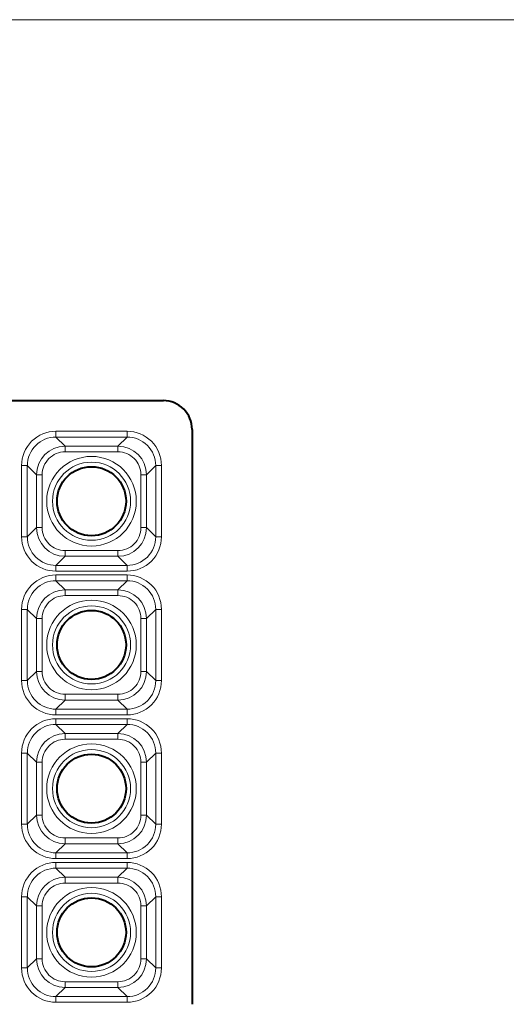
# Model space of a CAD drawing. Extents: x 0 to 420, y 0 to 297.
# Drawn here: x 123 to 131, y 150 to 168 of the extents above; entities that cross this region are included whole.
import ezdxf

# ---------------------------------------------------------------- set-up
doc = ezdxf.new("R2010")
doc.units = 0

msp = doc.modelspace()

# ---------------------------------------------------------------- linework, layer by layer
at = {"color": 7, "lineweight": 18}
for p, q in [((104.185249, 167.619354), (195.821533, 167.619354)), ((123.384476, 160.459473), (124.622314, 160.459473)), ((123.384476, 160.359863), (123.384476, 160.459473)), ((123.384476, 160.359863), (124.622314, 160.359863)), ((123.384476, 160.359863), (123.543488, 160.200851)), ((124.622314, 160.359863), (124.463303, 160.200851)), ((124.622314, 160.359863), (124.622314, 160.459473)), ((123.543488, 160.200851), (123.543488, 160.101227)), ((123.543488, 160.200851), (124.463303, 160.200851)), ((124.463303, 160.200851), (124.463303, 160.101227)), ((123.543488, 160.101227), (124.463303, 160.101227)), ((122.786758, 159.861755), (122.786758, 158.623932)), ((122.886383, 159.861755), (122.786758, 159.861755)), ((122.886383, 159.861755), (122.886383, 158.623932)), ((122.886383, 159.861755), (123.045387, 159.702759)), ((125.120407, 159.861755), (124.961403, 159.702759)), ((125.120407, 159.861755), (125.220032, 159.861755)), ((125.120407, 158.623932), (125.120407, 159.861755)), ((125.220032, 158.623932), (125.220032, 159.861755)), ((123.045387, 159.702759), (123.045387, 158.782928)), ((123.045387, 159.702759), (123.145004, 159.702759)), ((123.145004, 159.702759), (123.145004, 158.782928)), ((124.961403, 159.702759), (124.861786, 159.702759)), ((124.861786, 159.702759), (124.861786, 158.782928)), ((124.961403, 159.702759), (124.961403, 158.782928)), ((122.886383, 158.623932), (123.045387, 158.782928)), ((123.045387, 158.782928), (123.145004, 158.782928)), ((124.961403, 158.782928), (124.861786, 158.782928)), ((125.120407, 158.623932), (124.961403, 158.782928)), ((122.886383, 158.623932), (122.786758, 158.623932)), ((125.120407, 158.623932), (125.220032, 158.623932)), ((123.384476, 158.125824), (123.543488, 158.284836)), ((123.543488, 158.284836), (123.543488, 158.38446)), ((123.543488, 158.38446), (124.463303, 158.38446)), ((123.543488, 158.284836), (124.463303, 158.284836)), ((124.463303, 158.284836), (124.463303, 158.38446)), ((124.622314, 158.125824), (124.463303, 158.284836)), ((123.384476, 158.125824), (123.384476, 158.026215)), ((124.622314, 158.125824), (123.384476, 158.125824)), ((124.622314, 158.125824), (124.622314, 158.026215)), ((124.622314, 158.026215), (123.384476, 158.026215)), ((123.384476, 157.959473), (124.622314, 157.959473)), ((123.384476, 157.859863), (123.384476, 157.959473)), ((124.622314, 157.859863), (124.622314, 157.959473)), ((123.384476, 157.859863), (124.622314, 157.859863)), ((123.384476, 157.859863), (123.543488, 157.700851)), ((124.622314, 157.859863), (124.463303, 157.700851)), ((123.543488, 157.700851), (123.543488, 157.601227)), ((123.543488, 157.700851), (124.463303, 157.700851)), ((123.543488, 157.601227), (124.463303, 157.601227)), ((124.463303, 157.700851), (124.463303, 157.601227)), ((122.786758, 157.361755), (122.786758, 156.123932)), ((122.886383, 157.361755), (122.786758, 157.361755)), ((122.886383, 157.361755), (122.886383, 156.123932)), ((122.886383, 157.361755), (123.045387, 157.202759)), ((125.120407, 157.361755), (124.961403, 157.202759)), ((125.120407, 157.361755), (125.220032, 157.361755)), ((125.120407, 156.123932), (125.120407, 157.361755)), ((125.220032, 156.123932), (125.220032, 157.361755)), ((123.045387, 157.202759), (123.045387, 156.282928)), ((123.045387, 157.202759), (123.145004, 157.202759)), ((123.145004, 157.202759), (123.145004, 156.282928)), ((124.961403, 157.202759), (124.861786, 157.202759)), ((124.861786, 157.202759), (124.861786, 156.282928)), ((124.961403, 157.202759), (124.961403, 156.282928)), ((122.886383, 156.123932), (123.045387, 156.282928)), ((123.045387, 156.282928), (123.145004, 156.282928)), ((124.961403, 156.282928), (124.861786, 156.282928)), ((125.120407, 156.123932), (124.961403, 156.282928)), ((122.886383, 156.123932), (122.786758, 156.123932)), ((125.120407, 156.123932), (125.220032, 156.123932)), ((123.543488, 155.784836), (123.543488, 155.88446)), ((123.543488, 155.88446), (124.463303, 155.88446)), ((124.463303, 155.784836), (124.463303, 155.88446)), ((123.384476, 155.625824), (123.543488, 155.784836)), ((123.543488, 155.784836), (124.463303, 155.784836)), ((124.622314, 155.625824), (124.463303, 155.784836)), ((123.384476, 155.625824), (123.384476, 155.526215)), ((124.622314, 155.625824), (123.384476, 155.625824)), ((124.622314, 155.526215), (123.384476, 155.526215)), ((124.622314, 155.625824), (124.622314, 155.526215)), ((123.384476, 155.459473), (124.622314, 155.459473)), ((123.384476, 155.359863), (123.384476, 155.459473)), ((123.384476, 155.359863), (124.622314, 155.359863)), ((123.384476, 155.359863), (123.543488, 155.200851)), ((124.622314, 155.359863), (124.463303, 155.200851)), ((124.622314, 155.359863), (124.622314, 155.459473)), ((123.543488, 155.200851), (123.543488, 155.101227)), ((123.543488, 155.200851), (124.463303, 155.200851)), ((124.463303, 155.200851), (124.463303, 155.101227)), ((123.543488, 155.101227), (124.463303, 155.101227)), ((122.786758, 154.861755), (122.786758, 153.623932)), ((122.886383, 154.861755), (122.786758, 154.861755)), ((122.886383, 154.861755), (122.886383, 153.623932)), ((122.886383, 154.861755), (123.045387, 154.702759)), ((125.120407, 154.861755), (124.961403, 154.702759)), ((125.120407, 154.861755), (125.220032, 154.861755)), ((125.120407, 153.623932), (125.120407, 154.861755)), ((125.220032, 153.623932), (125.220032, 154.861755)), ((123.045387, 154.702759), (123.045387, 153.782928)), ((123.045387, 154.702759), (123.145004, 154.702759)), ((123.145004, 154.702759), (123.145004, 153.782928)), ((124.961403, 154.702759), (124.861786, 154.702759)), ((124.861786, 154.702759), (124.861786, 153.782928)), ((124.961403, 154.702759), (124.961403, 153.782928)), ((122.886383, 153.623932), (123.045387, 153.782928)), ((123.045387, 153.782928), (123.145004, 153.782928)), ((124.961403, 153.782928), (124.861786, 153.782928)), ((125.120407, 153.623932), (124.961403, 153.782928)), ((122.886383, 153.623932), (122.786758, 153.623932)), ((125.120407, 153.623932), (125.220032, 153.623932)), ((123.543488, 153.284836), (123.543488, 153.38446)), ((123.543488, 153.38446), (124.463303, 153.38446)), ((124.463303, 153.284836), (124.463303, 153.38446)), ((123.384476, 153.125824), (123.543488, 153.284836)), ((123.384476, 153.125824), (123.384476, 153.026215)), ((124.622314, 153.125824), (123.384476, 153.125824)), ((123.543488, 153.284836), (124.463303, 153.284836)), ((124.622314, 153.125824), (124.463303, 153.284836)), ((124.622314, 153.125824), (124.622314, 153.026215)), ((124.622314, 153.026215), (123.384476, 153.026215)), ((123.384476, 152.959473), (124.622314, 152.959473)), ((123.384476, 152.859863), (123.384476, 152.959473)), ((124.622314, 152.859863), (124.622314, 152.959473)), ((123.384476, 152.859863), (124.622314, 152.859863)), ((123.384476, 152.859863), (123.543488, 152.700851)), ((124.622314, 152.859863), (124.463303, 152.700851)), ((123.543488, 152.700851), (123.543488, 152.601227)), ((123.543488, 152.700851), (124.463303, 152.700851)), ((124.463303, 152.700851), (124.463303, 152.601227)), ((123.543488, 152.601227), (124.463303, 152.601227)), ((122.786758, 152.361755), (122.786758, 151.123932)), ((122.886383, 152.361755), (122.786758, 152.361755)), ((122.886383, 152.361755), (122.886383, 151.123932)), ((122.886383, 152.361755), (123.045387, 152.202759)), ((125.120407, 152.361755), (124.961403, 152.202759)), ((125.120407, 152.361755), (125.220032, 152.361755)), ((125.120407, 151.123932), (125.120407, 152.361755)), ((125.220032, 151.123932), (125.220032, 152.361755)), ((123.045387, 152.202759), (123.045387, 151.282928)), ((123.045387, 152.202759), (123.145004, 152.202759)), ((123.145004, 152.202759), (123.145004, 151.282928)), ((124.961403, 152.202759), (124.861786, 152.202759)), ((124.861786, 152.202759), (124.861786, 151.282928)), ((124.961403, 152.202759), (124.961403, 151.282928)), ((122.886383, 151.123932), (123.045387, 151.282928)), ((123.045387, 151.282928), (123.145004, 151.282928)), ((124.961403, 151.282928), (124.861786, 151.282928)), ((125.120407, 151.123932), (124.961403, 151.282928)), ((122.886383, 151.123932), (122.786758, 151.123932)), ((125.120407, 151.123932), (125.220032, 151.123932)), ((123.384476, 150.625824), (123.543488, 150.784836)), ((123.543488, 150.784836), (123.543488, 150.88446)), ((123.543488, 150.88446), (124.463303, 150.88446)), ((123.543488, 150.784836), (124.463303, 150.784836)), ((124.463303, 150.784836), (124.463303, 150.88446)), ((124.622314, 150.625824), (124.463303, 150.784836)), ((123.384476, 150.625824), (123.384476, 150.526215)), ((124.622314, 150.625824), (123.384476, 150.625824)), ((124.622314, 150.625824), (124.622314, 150.526215)), ((124.622314, 150.526215), (123.384476, 150.526215))]:
    msp.add_line(p, q, dxfattribs=at)
at = {"color": 7, "lineweight": 40}
for p, q in [((112.003281, 160.992844), (125.2537, 160.992844)), ((125.753395, 160.493149), (125.753395, 150.491318))]:
    msp.add_line(p, q, dxfattribs=at)
at = {"color": 7, "lineweight": 18}
for centre, radius in [((124.003395, 159.242844), 0.779122), ((124.003395, 159.242844), 0.679502), ((124.003395, 156.742844), 0.779122), ((124.003395, 156.742844), 0.679502), ((124.003395, 154.242844), 0.779122), ((124.003395, 154.242844), 0.679502), ((124.003395, 151.742844), 0.779122), ((124.003395, 151.742844), 0.679502)]:
    msp.add_circle(centre, radius, dxfattribs=at)
at = {"color": 7, "lineweight": 40}
for centre in [(124.003395, 159.242844), (124.003395, 156.742844), (124.003395, 154.242844), (124.003395, 151.742844)]:
    msp.add_circle(centre, 0.6, dxfattribs=at)
msp.add_arc((125.253838, 160.493286), 0.499548, 359.984212, 90.015794, dxfattribs=at)
at = {"color": 7, "lineweight": 18}
for centre, radius, start, end in [((123.383453, 159.862793), 0.596622, 89.901853, 180.098145), ((123.382538, 159.863708), 0.496077, 89.776198, 180.223807), ((124.624252, 159.863708), 0.496077, 359.776195, 90.223807), ((124.623337, 159.862793), 0.596622, 359.901853, 90.098152), ((123.543724, 159.702515), 0.498301, 90.027617, 179.972384), ((124.463066, 159.702515), 0.498301, 0.027614, 89.972388), ((123.542801, 159.70343), 0.397748, 89.90186, 180.098172), ((124.463989, 159.70343), 0.397748, 359.901856, 90.098173), ((123.543724, 158.783173), 0.498301, 180.027616, 269.97239), ((123.542801, 158.782257), 0.397748, 179.901855, 270.098175), ((124.463066, 158.783173), 0.498301, 270.027612, 359.972386), ((124.463989, 158.782257), 0.397748, 269.901855, 0.098172), ((123.383453, 158.622894), 0.596622, 179.901855, 270.098154), ((123.382538, 158.621979), 0.496077, 179.776193, 270.223802), ((124.624252, 158.621979), 0.496077, 269.776193, 0.223805), ((124.623337, 158.622894), 0.596622, 269.901855, 0.098151), ((123.383453, 157.362793), 0.596622, 89.901853, 180.098145), ((124.623337, 157.362793), 0.596622, 359.901853, 90.098152), ((123.382538, 157.363708), 0.496077, 89.776198, 180.223807), ((124.624252, 157.363708), 0.496077, 359.776195, 90.223807), ((123.543724, 157.202515), 0.498301, 90.027617, 179.972384), ((123.542801, 157.20343), 0.397748, 89.90186, 180.098172), ((124.463066, 157.202515), 0.498301, 0.027614, 89.972388), ((124.463989, 157.20343), 0.397748, 359.901856, 90.098173), ((123.543724, 156.283173), 0.498301, 180.027616, 269.97239), ((123.542801, 156.282257), 0.397748, 179.901855, 270.098175), ((124.463066, 156.283173), 0.498301, 270.027612, 359.972386), ((124.463989, 156.282257), 0.397748, 269.901855, 0.098172), ((123.383453, 156.122894), 0.596622, 179.901855, 270.098154), ((123.382538, 156.121979), 0.496077, 179.776193, 270.223802), ((124.624252, 156.121979), 0.496077, 269.776193, 0.223805), ((124.623337, 156.122894), 0.596622, 269.901855, 0.098151), ((123.383453, 154.862793), 0.596622, 89.901853, 180.098145), ((123.382538, 154.863708), 0.496077, 89.776198, 180.223807), ((124.624252, 154.863708), 0.496077, 359.776195, 90.223807), ((124.623337, 154.862793), 0.596622, 359.901853, 90.098152), ((123.543724, 154.702515), 0.498301, 90.027617, 179.972384), ((124.463066, 154.702515), 0.498301, 0.027614, 89.972388), ((123.542801, 154.70343), 0.397748, 89.90186, 180.098172), ((124.463989, 154.70343), 0.397748, 359.901856, 90.098173), ((123.543724, 153.783173), 0.498301, 180.027616, 269.97239), ((123.542801, 153.782257), 0.397748, 179.901855, 270.098175), ((124.463066, 153.783173), 0.498301, 270.027612, 359.972386), ((124.463989, 153.782257), 0.397748, 269.901855, 0.098172), ((123.383453, 153.622894), 0.596622, 179.901855, 270.098154), ((123.382538, 153.621979), 0.496077, 179.776193, 270.223802), ((124.624252, 153.621979), 0.496077, 269.776193, 0.223805), ((124.623337, 153.622894), 0.596622, 269.901855, 0.098151), ((123.383453, 152.362793), 0.596622, 89.901853, 180.098145), ((124.623337, 152.362793), 0.596622, 359.901853, 90.098152), ((123.382538, 152.363708), 0.496077, 89.776198, 180.223807), ((124.624252, 152.363708), 0.496077, 359.776195, 90.223807), ((123.543724, 152.202515), 0.498301, 90.027617, 179.972384), ((124.463066, 152.202515), 0.498301, 0.027614, 89.972388), ((123.542801, 152.20343), 0.397748, 89.90186, 180.098172), ((124.463989, 152.20343), 0.397748, 359.901856, 90.098173), ((123.543724, 151.283173), 0.498301, 180.027616, 269.97239), ((123.542801, 151.282257), 0.397748, 179.901855, 270.098175), ((124.463066, 151.283173), 0.498301, 270.027612, 359.972386), ((124.463989, 151.282257), 0.397748, 269.901855, 0.098172), ((123.383453, 151.122894), 0.596622, 179.901855, 270.098154), ((123.382538, 151.121979), 0.496077, 179.776193, 270.223802), ((124.624252, 151.121979), 0.496077, 269.776193, 0.223805), ((124.623337, 151.122894), 0.596622, 269.901855, 0.098151)]:
    msp.add_arc(centre, radius, start, end, dxfattribs=at)

doc.saveas('drawing.dxf')
